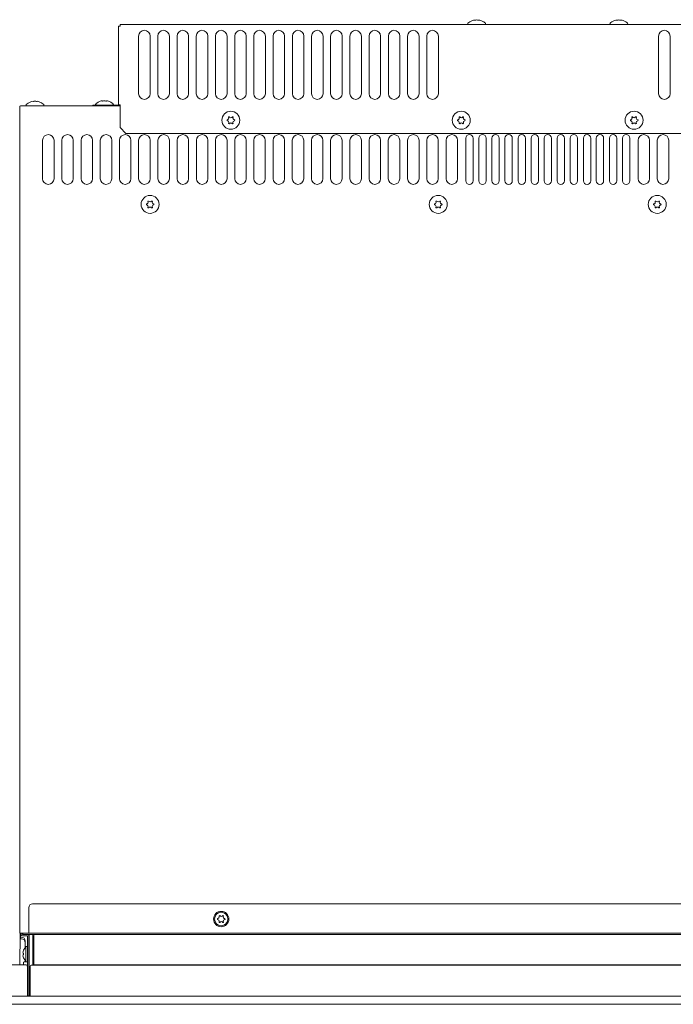
# Model space of a CAD drawing. Units: inches. Extents: x -38.5 to 38.5, y 1.3 to 42.6.
# Drawn here: x -10.8 to 2.6, y 22.4 to 42.6 of the extents above; entities that cross this region are included whole.
import ezdxf

# ---------------------------------------------------------------- set-up
doc = ezdxf.new("R2010")
doc.units = ezdxf.units.IN
doc.header["$MEASUREMENT"] = 0
doc.layers.add('Layer 1', color=7, linetype='Continuous')

msp = doc.modelspace()

# ---------------------------------------------------------------- linework, layer by layer
at = {"layer": 'Layer 1', "color": 7, "lineweight": 9, "true_color": 0xffffff}
for points in [[(-8.779, 40.837), (-8.779, 42.45)], [(8.749, 42.482), (-8.747, 42.482)], [(-8.369, 41.064), (-8.369, 42.246)], [(-8.133, 42.246), (-8.133, 41.064)], [(-7.976, 41.064), (-7.976, 42.246)], [(-7.74, 42.246), (-7.74, 41.064)], [(-7.582, 41.064), (-7.582, 42.246)], [(-7.346, 42.246), (-7.346, 41.064)], [(-7.188, 41.064), (-7.188, 42.246)], [(-6.951, 42.246), (-6.951, 41.064)], [(-6.794, 41.064), (-6.794, 42.246)], [(-6.558, 42.246), (-6.558, 41.064)], [(-6.401, 41.064), (-6.401, 42.246)], [(-6.165, 42.246), (-6.165, 41.064)], [(-6.008, 41.064), (-6.008, 42.246)], [(-5.772, 42.246), (-5.772, 41.064)], [(-5.614, 41.064), (-5.614, 42.246)], [(-5.378, 42.246), (-5.378, 41.064)], [(-5.219, 41.064), (-5.219, 42.246)], [(-4.983, 42.246), (-4.983, 41.064)], [(-4.825, 41.064), (-4.825, 42.246)], [(-4.589, 42.246), (-4.589, 41.064)], [(-4.434, 41.064), (-4.434, 42.246)], [(-4.197, 42.246), (-4.197, 41.064)], [(-4.039, 41.064), (-4.039, 42.246)], [(-3.803, 42.246), (-3.803, 41.064)], [(-3.646, 41.064), (-3.646, 42.246)], [(-3.41, 42.246), (-3.41, 41.064)], [(-3.251, 41.064), (-3.251, 42.246)], [(-3.015, 42.246), (-3.015, 41.064)], [(-2.857, 41.064), (-2.857, 42.246)], [(-2.621, 42.246), (-2.621, 41.064)], [(-2.464, 41.064), (-2.464, 42.246)], [(-2.227, 42.246), (-2.227, 41.064)], [(2.288, 41.064), (2.288, 42.246)], [(2.524, 42.246), (2.524, 41.064)], [(-10.807, 40.798), (-10.807, 23.871)], [(-10.807, 40.798), (-10.807, 40.798)], [(-8.747, 40.817), (-10.788, 40.817)], [(-8.747, 40.828), (-9.307, 40.828)], [(-9.307, 40.817), (-9.307, 40.828)], [(-8.747, 40.837), (-8.779, 40.837)], [(-8.747, 40.837), (-8.747, 40.371)], [(-8.747, 40.371), (-8.629, 40.253)], [(-8.629, 40.253), (8.661, 40.253)], [(-1.665, 39.281), (-1.665, 40.156)], [(-1.515, 40.156), (-1.515, 39.281)], [(-1.397, 39.281), (-1.397, 40.156)], [(-1.247, 40.156), (-1.247, 39.281)], [(-1.129, 39.281), (-1.129, 40.156)], [(-0.979, 40.156), (-0.979, 39.281)], [(-0.861, 39.281), (-0.861, 40.156)], [(-0.711, 40.156), (-0.711, 39.281)], [(-0.593, 39.281), (-0.593, 40.156)], [(-0.443, 40.156), (-0.443, 39.281)], [(-0.326, 39.281), (-0.326, 40.156)], [(-0.176, 40.156), (-0.176, 39.281)], [(-0.06, 39.281), (-0.06, 40.156)], [(0.09, 40.156), (0.09, 39.281)], [(0.207, 39.281), (0.207, 40.156)], [(0.357, 40.156), (0.357, 39.281)], [(0.476, 39.281), (0.476, 40.156)], [(0.626, 40.156), (0.626, 39.281)], [(0.746, 39.281), (0.746, 40.156)], [(0.896, 40.156), (0.896, 39.281)], [(1.011, 39.281), (1.011, 40.156)], [(1.161, 40.156), (1.161, 39.281)], [(1.279, 39.281), (1.279, 40.156)], [(1.429, 40.156), (1.429, 39.281)], [(1.547, 39.281), (1.547, 40.156)], [(1.697, 40.156), (1.697, 39.281)], [(-10.339, 39.324), (-10.339, 40.112)], [(-10.103, 40.112), (-10.103, 39.324)], [(-9.944, 39.324), (-9.944, 40.112)], [(-9.708, 40.112), (-9.708, 39.324)], [(-9.55, 39.324), (-9.55, 40.112)], [(-9.314, 40.112), (-9.314, 39.324)], [(-9.156, 39.324), (-9.156, 40.112)], [(-8.919, 40.112), (-8.919, 39.324)], [(-8.764, 39.324), (-8.764, 40.112)], [(-8.528, 40.112), (-8.528, 39.324)], [(-8.369, 39.324), (-8.369, 40.112)], [(-8.133, 40.112), (-8.133, 39.324)], [(-7.975, 39.324), (-7.975, 40.112)], [(-7.739, 40.112), (-7.739, 39.324)], [(-7.581, 39.324), (-7.581, 40.112)], [(-7.344, 40.112), (-7.344, 39.324)], [(-7.186, 39.324), (-7.186, 40.112)], [(-6.95, 40.112), (-6.95, 39.324)], [(-6.794, 39.324), (-6.794, 40.112)], [(-6.558, 40.112), (-6.558, 39.324)], [(-6.401, 39.324), (-6.401, 40.112)], [(-6.165, 40.112), (-6.165, 39.324)], [(-6.009, 39.324), (-6.009, 40.112)], [(-5.773, 40.112), (-5.773, 39.324)], [(-5.614, 39.324), (-5.614, 40.112)], [(-5.378, 40.112), (-5.378, 39.324)], [(-5.221, 39.324), (-5.221, 40.112)], [(-4.985, 40.112), (-4.985, 39.324)], [(-4.828, 39.324), (-4.828, 40.112)], [(-4.592, 40.112), (-4.592, 39.324)], [(-4.435, 39.324), (-4.435, 40.112)], [(-4.199, 40.112), (-4.199, 39.324)], [(-4.039, 39.324), (-4.039, 40.112)], [(-3.803, 40.112), (-3.803, 39.324)], [(-3.646, 39.324), (-3.646, 40.112)], [(-3.41, 40.112), (-3.41, 39.324)], [(-3.253, 39.324), (-3.253, 40.112)], [(-3.017, 40.112), (-3.017, 39.324)], [(-2.858, 39.324), (-2.858, 40.112)], [(-2.622, 40.112), (-2.622, 39.324)], [(-2.464, 39.324), (-2.464, 40.112)], [(-2.228, 40.112), (-2.228, 39.324)], [(-2.069, 39.324), (-2.069, 40.112)], [(-1.833, 40.112), (-1.833, 39.324)], [(1.865, 39.324), (1.865, 40.112)], [(2.101, 40.112), (2.101, 39.324)], [(2.26, 39.324), (2.26, 40.112)], [(2.496, 40.112), (2.496, 39.324)], [(-10.543, 24.47), (10.579, 24.47)], [(-10.621, 23.871), (-10.621, 24.392)], [(-10.807, 23.223), (-10.799, 23.871)], [(-10.807, 23.871), (10.839, 23.871)], [(-10.788, 23.753), (-10.788, 23.871)], [(-10.779, 23.871), (-10.779, 23.845)], [(-10.747, 23.845), (-10.747, 23.871)], [(10.771, 23.845), (-10.747, 23.845)], [(-10.747, 23.813), (-10.65, 23.813)], [(-10.65, 22.577), (-10.65, 23.813)], [(-10.618, 23.813), (-10.618, 22.609)], [(-10.614, 22.596), (-10.614, 23.845)], [(-10.535, 23.824), (-10.535, 23.223)], [(-10.515, 23.223), (-10.515, 23.824)], [(-10.8, 23.753), (-10.771, 23.753)], [(-10.788, 23.789), (-10.771, 23.789)], [(-10.693, 23.71), (-10.693, 23.675)], [(-10.693, 23.675), (-10.693, 23.57)], [(-10.657, 23.6), (-10.674, 23.6)], [(-10.739, 23.496), (-10.733, 23.496)], [(-10.689, 23.223), (-14.874, 23.223)], [(-10.733, 23.389), (-10.742, 23.389)], [(-10.732, 23.266), (-10.732, 23.223)], [(-10.65, 23.285), (-10.713, 23.285)], [(-10.693, 23.316), (-10.693, 23.285)], [(-10.556, 23.218), (10.579, 23.218)], [(10.637, 23.223), (-10.535, 23.223)], [(-10.594, 22.577), (-10.594, 23.18)], [(-14.898, 22.418), (14.93, 22.418)], [(14.91, 22.577), (-14.874, 22.577)], [(14.877, 22.413), (-14.845, 22.413)], [(10.567, 22.577), (-10.594, 22.577)]]:
    msp.add_lwpolyline(points, dxfattribs=at)
for points, knots in [([(-1.266, 42.482), (-1.254, 42.492), (-1.258, 42.5), (-1.262, 42.507), (-1.269, 42.52), (-1.286, 42.528), (-1.298, 42.535), (-1.317, 42.546), (-1.335, 42.556), (-1.355, 42.565), (-1.366, 42.57), (-1.387, 42.581), (-1.399, 42.574), (-1.399, 42.574), (-1.401, 42.573), (-1.401, 42.573), (-1.401, 42.573), (-1.401, 42.568), (-1.401, 42.568), (-1.401, 42.568), (-1.41, 42.568), (-1.41, 42.568), (-1.417, 42.575), (-1.432, 42.575), (-1.441, 42.575), (-1.45, 42.575), (-1.465, 42.575), (-1.472, 42.568), (-1.472, 42.568), (-1.481, 42.568), (-1.481, 42.568), (-1.481, 42.568), (-1.481, 42.573), (-1.481, 42.573), (-1.481, 42.573), (-1.483, 42.574), (-1.483, 42.574), (-1.495, 42.581), (-1.516, 42.57), (-1.527, 42.565), (-1.547, 42.556), (-1.565, 42.546), (-1.584, 42.535), (-1.596, 42.528), (-1.613, 42.52), (-1.62, 42.507), (-1.624, 42.5), (-1.625, 42.492), (-1.616, 42.482)], [0, 0, 0, 0, 1, 1, 1, 2, 2, 2, 3, 3, 3, 4, 4, 4, 5, 5, 5, 6, 6, 6, 7, 7, 7, 8, 8, 8, 9, 9, 9, 10, 10, 10, 11, 11, 11, 12, 12, 12, 13, 13, 13, 14, 14, 14, 15, 15, 15, 16, 16, 16, 16]), ([(1.648, 42.482), (1.66, 42.492), (1.656, 42.5), (1.652, 42.507), (1.645, 42.52), (1.628, 42.528), (1.616, 42.535), (1.597, 42.546), (1.579, 42.556), (1.559, 42.565), (1.548, 42.57), (1.527, 42.581), (1.515, 42.574), (1.515, 42.574), (1.513, 42.573), (1.513, 42.573), (1.513, 42.573), (1.513, 42.568), (1.513, 42.568), (1.513, 42.568), (1.503, 42.568), (1.503, 42.568), (1.497, 42.575), (1.482, 42.575), (1.473, 42.575), (1.464, 42.575), (1.449, 42.575), (1.442, 42.568), (1.442, 42.568), (1.433, 42.568), (1.433, 42.568), (1.433, 42.568), (1.433, 42.573), (1.433, 42.573), (1.433, 42.573), (1.431, 42.574), (1.431, 42.574), (1.419, 42.581), (1.398, 42.57), (1.387, 42.565), (1.367, 42.556), (1.349, 42.546), (1.33, 42.535), (1.318, 42.528), (1.301, 42.52), (1.294, 42.507), (1.29, 42.5), (1.289, 42.492), (1.298, 42.482)], [0, 0, 0, 0, 1, 1, 1, 2, 2, 2, 3, 3, 3, 4, 4, 4, 5, 5, 5, 6, 6, 6, 7, 7, 7, 8, 8, 8, 9, 9, 9, 10, 10, 10, 11, 11, 11, 12, 12, 12, 13, 13, 13, 14, 14, 14, 15, 15, 15, 16, 16, 16, 16]), ([(-8.369, 42.246), (-8.369, 42.307), (-8.316, 42.364), (-8.254, 42.363), (-8.192, 42.362), (-8.133, 42.31), (-8.133, 42.246)], [0, 0, 0, 0, 1, 1, 1, 2, 2, 2, 2]), ([(-7.976, 42.246), (-7.976, 42.307), (-7.923, 42.364), (-7.861, 42.363), (-7.799, 42.362), (-7.74, 42.31), (-7.74, 42.246)], [0, 0, 0, 0, 1, 1, 1, 2, 2, 2, 2]), ([(-7.582, 42.246), (-7.582, 42.307), (-7.528, 42.364), (-7.466, 42.363), (-7.404, 42.362), (-7.346, 42.31), (-7.346, 42.246)], [0, 0, 0, 0, 1, 1, 1, 2, 2, 2, 2]), ([(-7.188, 42.246), (-7.188, 42.307), (-7.134, 42.364), (-7.072, 42.363), (-7.01, 42.362), (-6.951, 42.31), (-6.951, 42.246)], [0, 0, 0, 0, 1, 1, 1, 2, 2, 2, 2]), ([(-6.794, 42.246), (-6.794, 42.307), (-6.741, 42.364), (-6.679, 42.363), (-6.617, 42.362), (-6.558, 42.31), (-6.558, 42.246)], [0, 0, 0, 0, 1, 1, 1, 2, 2, 2, 2]), ([(-6.401, 42.246), (-6.401, 42.307), (-6.348, 42.364), (-6.286, 42.363), (-6.224, 42.362), (-6.165, 42.31), (-6.165, 42.246)], [0, 0, 0, 0, 1, 1, 1, 2, 2, 2, 2]), ([(-6.008, 42.246), (-6.008, 42.307), (-5.955, 42.364), (-5.893, 42.363), (-5.831, 42.362), (-5.772, 42.31), (-5.772, 42.246)], [0, 0, 0, 0, 1, 1, 1, 2, 2, 2, 2]), ([(-5.614, 42.246), (-5.614, 42.307), (-5.56, 42.364), (-5.498, 42.363), (-5.436, 42.362), (-5.378, 42.31), (-5.378, 42.246)], [0, 0, 0, 0, 1, 1, 1, 2, 2, 2, 2]), ([(-5.219, 42.246), (-5.219, 42.307), (-5.166, 42.364), (-5.104, 42.363), (-5.042, 42.362), (-4.983, 42.31), (-4.983, 42.246)], [0, 0, 0, 0, 1, 1, 1, 2, 2, 2, 2]), ([(-4.825, 42.246), (-4.825, 42.307), (-4.771, 42.364), (-4.709, 42.363), (-4.647, 42.362), (-4.589, 42.31), (-4.589, 42.246)], [0, 0, 0, 0, 1, 1, 1, 2, 2, 2, 2]), ([(-4.434, 42.246), (-4.434, 42.307), (-4.38, 42.364), (-4.318, 42.363), (-4.256, 42.362), (-4.197, 42.31), (-4.197, 42.246)], [0, 0, 0, 0, 1, 1, 1, 2, 2, 2, 2]), ([(-4.039, 42.246), (-4.039, 42.307), (-3.985, 42.364), (-3.923, 42.363), (-3.861, 42.362), (-3.803, 42.31), (-3.803, 42.246)], [0, 0, 0, 0, 1, 1, 1, 2, 2, 2, 2]), ([(-3.646, 42.246), (-3.646, 42.307), (-3.592, 42.364), (-3.53, 42.363), (-3.468, 42.362), (-3.41, 42.31), (-3.41, 42.246)], [0, 0, 0, 0, 1, 1, 1, 2, 2, 2, 2]), ([(-3.251, 42.246), (-3.251, 42.307), (-3.198, 42.364), (-3.136, 42.363), (-3.074, 42.362), (-3.015, 42.31), (-3.015, 42.246)], [0, 0, 0, 0, 1, 1, 1, 2, 2, 2, 2]), ([(-2.857, 42.246), (-2.857, 42.307), (-2.803, 42.364), (-2.741, 42.363), (-2.679, 42.362), (-2.621, 42.31), (-2.621, 42.246)], [0, 0, 0, 0, 1, 1, 1, 2, 2, 2, 2]), ([(-2.464, 42.246), (-2.464, 42.307), (-2.41, 42.364), (-2.348, 42.363), (-2.286, 42.362), (-2.227, 42.31), (-2.227, 42.246)], [0, 0, 0, 0, 1, 1, 1, 2, 2, 2, 2]), ([(2.288, 42.246), (2.288, 42.307), (2.341, 42.364), (2.403, 42.363), (2.465, 42.362), (2.524, 42.31), (2.524, 42.246)], [0, 0, 0, 0, 1, 1, 1, 2, 2, 2, 2]), ([(-8.133, 41.064), (-8.133, 41.002), (-8.19, 40.951), (-8.251, 40.949), (-8.313, 40.948), (-8.369, 41.002), (-8.369, 41.064)], [0, 0, 0, 0, 1, 1, 1, 2, 2, 2, 2]), ([(-7.74, 41.064), (-7.74, 41.002), (-7.797, 40.951), (-7.858, 40.949), (-7.92, 40.948), (-7.976, 41.002), (-7.976, 41.064)], [0, 0, 0, 0, 1, 1, 1, 2, 2, 2, 2]), ([(-7.346, 41.064), (-7.346, 41.002), (-7.402, 40.951), (-7.464, 40.949), (-7.526, 40.948), (-7.582, 41.002), (-7.582, 41.064)], [0, 0, 0, 0, 1, 1, 1, 2, 2, 2, 2]), ([(-6.951, 41.064), (-6.951, 41.002), (-7.008, 40.951), (-7.069, 40.949), (-7.131, 40.948), (-7.188, 41.002), (-7.188, 41.064)], [0, 0, 0, 0, 1, 1, 1, 2, 2, 2, 2]), ([(-6.558, 41.064), (-6.558, 41.002), (-6.615, 40.951), (-6.676, 40.949), (-6.738, 40.948), (-6.794, 41.002), (-6.794, 41.064)], [0, 0, 0, 0, 1, 1, 1, 2, 2, 2, 2]), ([(-6.165, 41.064), (-6.165, 41.002), (-6.222, 40.951), (-6.283, 40.949), (-6.345, 40.948), (-6.401, 41.002), (-6.401, 41.064)], [0, 0, 0, 0, 1, 1, 1, 2, 2, 2, 2]), ([(-5.772, 41.064), (-5.772, 41.002), (-5.829, 40.951), (-5.89, 40.949), (-5.952, 40.948), (-6.008, 41.002), (-6.008, 41.064)], [0, 0, 0, 0, 1, 1, 1, 2, 2, 2, 2]), ([(-5.378, 41.064), (-5.378, 41.002), (-5.434, 40.951), (-5.495, 40.949), (-5.558, 40.948), (-5.614, 41.002), (-5.614, 41.064)], [0, 0, 0, 0, 1, 1, 1, 2, 2, 2, 2]), ([(-4.983, 41.064), (-4.983, 41.002), (-5.04, 40.951), (-5.101, 40.949), (-5.163, 40.948), (-5.219, 41.002), (-5.219, 41.064)], [0, 0, 0, 0, 1, 1, 1, 2, 2, 2, 2]), ([(-4.589, 41.064), (-4.589, 41.002), (-4.645, 40.951), (-4.707, 40.949), (-4.769, 40.948), (-4.825, 41.002), (-4.825, 41.064)], [0, 0, 0, 0, 1, 1, 1, 2, 2, 2, 2]), ([(-4.197, 41.064), (-4.197, 41.002), (-4.254, 40.951), (-4.315, 40.949), (-4.377, 40.948), (-4.434, 41.002), (-4.434, 41.064)], [0, 0, 0, 0, 1, 1, 1, 2, 2, 2, 2]), ([(-3.803, 41.064), (-3.803, 41.002), (-3.859, 40.951), (-3.92, 40.949), (-3.983, 40.948), (-4.039, 41.002), (-4.039, 41.064)], [0, 0, 0, 0, 1, 1, 1, 2, 2, 2, 2]), ([(-3.41, 41.064), (-3.41, 41.002), (-3.466, 40.951), (-3.527, 40.949), (-3.589, 40.948), (-3.646, 41.002), (-3.646, 41.064)], [0, 0, 0, 0, 1, 1, 1, 2, 2, 2, 2]), ([(-3.015, 41.064), (-3.015, 41.002), (-3.072, 40.951), (-3.133, 40.949), (-3.195, 40.948), (-3.251, 41.002), (-3.251, 41.064)], [0, 0, 0, 0, 1, 1, 1, 2, 2, 2, 2]), ([(-2.621, 41.064), (-2.621, 41.002), (-2.677, 40.951), (-2.739, 40.949), (-2.801, 40.948), (-2.857, 41.002), (-2.857, 41.064)], [0, 0, 0, 0, 1, 1, 1, 2, 2, 2, 2]), ([(-2.227, 41.064), (-2.227, 41.002), (-2.284, 40.951), (-2.345, 40.949), (-2.407, 40.948), (-2.464, 41.002), (-2.464, 41.064)], [0, 0, 0, 0, 1, 1, 1, 2, 2, 2, 2]), ([(2.524, 41.064), (2.524, 41.002), (2.467, 40.951), (2.406, 40.949), (2.344, 40.948), (2.288, 41.002), (2.288, 41.064)], [0, 0, 0, 0, 1, 1, 1, 2, 2, 2, 2]), ([(-10.317, 40.817), (-10.306, 40.827), (-10.309, 40.834), (-10.313, 40.842), (-10.321, 40.854), (-10.337, 40.863), (-10.35, 40.87), (-10.368, 40.88), (-10.386, 40.891), (-10.406, 40.899), (-10.418, 40.904), (-10.438, 40.916), (-10.451, 40.909), (-10.451, 40.909), (-10.452, 40.907), (-10.452, 40.907), (-10.452, 40.907), (-10.452, 40.903), (-10.452, 40.903), (-10.452, 40.903), (-10.462, 40.903), (-10.462, 40.903), (-10.469, 40.91), (-10.483, 40.91), (-10.492, 40.91), (-10.501, 40.91), (-10.516, 40.91), (-10.523, 40.903), (-10.523, 40.903), (-10.533, 40.903), (-10.533, 40.903), (-10.533, 40.903), (-10.533, 40.907), (-10.533, 40.907), (-10.533, 40.907), (-10.534, 40.909), (-10.534, 40.909), (-10.547, 40.916), (-10.567, 40.904), (-10.579, 40.899), (-10.598, 40.891), (-10.617, 40.88), (-10.635, 40.87), (-10.647, 40.863), (-10.664, 40.854), (-10.671, 40.842), (-10.675, 40.834), (-10.676, 40.827), (-10.667, 40.817)], [0, 0, 0, 0, 1, 1, 1, 2, 2, 2, 3, 3, 3, 4, 4, 4, 5, 5, 5, 6, 6, 6, 7, 7, 7, 8, 8, 8, 9, 9, 9, 10, 10, 10, 11, 11, 11, 12, 12, 12, 13, 13, 13, 14, 14, 14, 15, 15, 15, 16, 16, 16, 16]), ([(-8.895, 40.828), (-8.884, 40.838), (-8.887, 40.846), (-8.891, 40.853), (-8.898, 40.866), (-8.915, 40.874), (-8.927, 40.881), (-8.946, 40.891), (-8.964, 40.902), (-8.984, 40.91), (-8.995, 40.915), (-9.016, 40.927), (-9.028, 40.92), (-9.028, 40.92), (-9.03, 40.918), (-9.03, 40.918), (-9.03, 40.918), (-9.03, 40.914), (-9.03, 40.914), (-9.03, 40.914), (-9.04, 40.914), (-9.04, 40.914), (-9.046, 40.921), (-9.061, 40.921), (-9.07, 40.921), (-9.079, 40.921), (-9.094, 40.921), (-9.101, 40.914), (-9.101, 40.914), (-9.11, 40.914), (-9.11, 40.914), (-9.11, 40.914), (-9.11, 40.918), (-9.11, 40.918), (-9.11, 40.918), (-9.112, 40.92), (-9.112, 40.92), (-9.124, 40.927), (-9.145, 40.915), (-9.157, 40.91), (-9.176, 40.902), (-9.194, 40.891), (-9.213, 40.881), (-9.225, 40.874), (-9.242, 40.866), (-9.249, 40.853), (-9.253, 40.846), (-9.254, 40.838), (-9.245, 40.828)], [0, 0, 0, 0, 1, 1, 1, 2, 2, 2, 3, 3, 3, 4, 4, 4, 5, 5, 5, 6, 6, 6, 7, 7, 7, 8, 8, 8, 9, 9, 9, 10, 10, 10, 11, 11, 11, 12, 12, 12, 13, 13, 13, 14, 14, 14, 15, 15, 15, 16, 16, 16, 16]), ([(-6.664, 40.521), (-6.664, 40.419), (-6.582, 40.337), (-6.48, 40.337), (-6.378, 40.337), (-6.295, 40.419), (-6.295, 40.521), (-6.295, 40.623), (-6.378, 40.705), (-6.48, 40.705), (-6.582, 40.705), (-6.664, 40.623), (-6.664, 40.521)], [0, 0, 0, 0, 1, 1, 1, 2, 2, 2, 3, 3, 3, 4, 4, 4, 4]), ([(-6.51, 40.59), (-6.502, 40.581), (-6.493, 40.573), (-6.48, 40.573), (-6.468, 40.574), (-6.454, 40.579), (-6.449, 40.59)], [0, 0, 0, 0, 1, 1, 1, 2, 2, 2, 2]), ([(-6.434, 40.582), (-6.438, 40.57), (-6.44, 40.558), (-6.434, 40.547), (-6.428, 40.537), (-6.416, 40.528), (-6.403, 40.529)], [0, 0, 0, 0, 1, 1, 1, 2, 2, 2, 2]), ([(-1.942, 40.521), (-1.942, 40.419), (-1.859, 40.337), (-1.757, 40.337), (-1.655, 40.337), (-1.573, 40.419), (-1.573, 40.521), (-1.573, 40.623), (-1.655, 40.705), (-1.757, 40.705), (-1.859, 40.705), (-1.942, 40.623), (-1.942, 40.521)], [0, 0, 0, 0, 1, 1, 1, 2, 2, 2, 3, 3, 3, 4, 4, 4, 4]), ([(-1.788, 40.59), (-1.779, 40.581), (-1.77, 40.573), (-1.757, 40.573), (-1.746, 40.574), (-1.732, 40.579), (-1.727, 40.59)], [0, 0, 0, 0, 1, 1, 1, 2, 2, 2, 2]), ([(-1.711, 40.582), (-1.716, 40.57), (-1.718, 40.558), (-1.711, 40.547), (-1.706, 40.537), (-1.693, 40.528), (-1.681, 40.529)], [0, 0, 0, 0, 1, 1, 1, 2, 2, 2, 2]), ([(1.601, 40.521), (1.601, 40.419), (1.684, 40.337), (1.786, 40.337), (1.888, 40.337), (1.97, 40.419), (1.97, 40.521), (1.97, 40.623), (1.888, 40.705), (1.786, 40.705), (1.684, 40.705), (1.601, 40.623), (1.601, 40.521)], [0, 0, 0, 0, 1, 1, 1, 2, 2, 2, 3, 3, 3, 4, 4, 4, 4]), ([(1.755, 40.59), (1.764, 40.581), (1.773, 40.573), (1.786, 40.573), (1.797, 40.574), (1.811, 40.579), (1.816, 40.59)], [0, 0, 0, 0, 1, 1, 1, 2, 2, 2, 2]), ([(1.832, 40.582), (1.827, 40.57), (1.825, 40.558), (1.832, 40.547), (1.837, 40.537), (1.85, 40.528), (1.862, 40.529)], [0, 0, 0, 0, 1, 1, 1, 2, 2, 2, 2]), ([(-10.339, 40.112), (-10.339, 40.174), (-10.281, 40.228), (-10.219, 40.228), (-10.158, 40.228), (-10.103, 40.173), (-10.103, 40.112)], [0, 0, 0, 0, 1, 1, 1, 2, 2, 2, 2]), ([(-9.944, 40.112), (-9.944, 40.174), (-9.887, 40.228), (-9.825, 40.228), (-9.763, 40.228), (-9.708, 40.173), (-9.708, 40.112)], [0, 0, 0, 0, 1, 1, 1, 2, 2, 2, 2]), ([(-9.55, 40.112), (-9.55, 40.174), (-9.492, 40.228), (-9.43, 40.228), (-9.369, 40.228), (-9.314, 40.173), (-9.314, 40.112)], [0, 0, 0, 0, 1, 1, 1, 2, 2, 2, 2]), ([(-9.156, 40.112), (-9.156, 40.174), (-9.098, 40.228), (-9.036, 40.228), (-8.974, 40.228), (-8.919, 40.173), (-8.919, 40.112)], [0, 0, 0, 0, 1, 1, 1, 2, 2, 2, 2]), ([(-8.764, 40.112), (-8.764, 40.174), (-8.706, 40.228), (-8.644, 40.228), (-8.583, 40.228), (-8.528, 40.173), (-8.528, 40.112)], [0, 0, 0, 0, 1, 1, 1, 2, 2, 2, 2]), ([(-8.369, 40.112), (-8.369, 40.174), (-8.312, 40.228), (-8.25, 40.228), (-8.188, 40.228), (-8.133, 40.173), (-8.133, 40.112)], [0, 0, 0, 0, 1, 1, 1, 2, 2, 2, 2]), ([(-7.975, 40.112), (-7.975, 40.174), (-7.917, 40.228), (-7.855, 40.228), (-7.794, 40.228), (-7.739, 40.173), (-7.739, 40.112)], [0, 0, 0, 0, 1, 1, 1, 2, 2, 2, 2]), ([(-7.581, 40.112), (-7.581, 40.174), (-7.523, 40.228), (-7.461, 40.228), (-7.399, 40.228), (-7.344, 40.173), (-7.344, 40.112)], [0, 0, 0, 0, 1, 1, 1, 2, 2, 2, 2]), ([(-7.186, 40.112), (-7.186, 40.174), (-7.128, 40.228), (-7.066, 40.228), (-7.005, 40.228), (-6.95, 40.173), (-6.95, 40.112)], [0, 0, 0, 0, 1, 1, 1, 2, 2, 2, 2]), ([(-6.794, 40.112), (-6.794, 40.174), (-6.736, 40.228), (-6.674, 40.228), (-6.612, 40.228), (-6.558, 40.173), (-6.558, 40.112)], [0, 0, 0, 0, 1, 1, 1, 2, 2, 2, 2]), ([(-6.401, 40.112), (-6.401, 40.174), (-6.344, 40.228), (-6.282, 40.228), (-6.22, 40.228), (-6.165, 40.173), (-6.165, 40.112)], [0, 0, 0, 0, 1, 1, 1, 2, 2, 2, 2]), ([(-6.009, 40.112), (-6.009, 40.174), (-5.951, 40.228), (-5.889, 40.228), (-5.828, 40.228), (-5.773, 40.173), (-5.773, 40.112)], [0, 0, 0, 0, 1, 1, 1, 2, 2, 2, 2]), ([(-5.614, 40.112), (-5.614, 40.174), (-5.556, 40.228), (-5.494, 40.228), (-5.433, 40.228), (-5.378, 40.173), (-5.378, 40.112)], [0, 0, 0, 0, 1, 1, 1, 2, 2, 2, 2]), ([(-5.221, 40.112), (-5.221, 40.174), (-5.163, 40.228), (-5.101, 40.228), (-5.039, 40.228), (-4.985, 40.173), (-4.985, 40.112)], [0, 0, 0, 0, 1, 1, 1, 2, 2, 2, 2]), ([(-4.828, 40.112), (-4.828, 40.174), (-4.77, 40.228), (-4.708, 40.228), (-4.646, 40.228), (-4.592, 40.173), (-4.592, 40.112)], [0, 0, 0, 0, 1, 1, 1, 2, 2, 2, 2]), ([(-4.435, 40.112), (-4.435, 40.174), (-4.377, 40.228), (-4.315, 40.228), (-4.253, 40.228), (-4.199, 40.173), (-4.199, 40.112)], [0, 0, 0, 0, 1, 1, 1, 2, 2, 2, 2]), ([(-4.039, 40.112), (-4.039, 40.174), (-3.981, 40.228), (-3.919, 40.228), (-3.857, 40.228), (-3.803, 40.173), (-3.803, 40.112)], [0, 0, 0, 0, 1, 1, 1, 2, 2, 2, 2]), ([(-3.646, 40.112), (-3.646, 40.174), (-3.588, 40.228), (-3.526, 40.228), (-3.464, 40.228), (-3.41, 40.173), (-3.41, 40.112)], [0, 0, 0, 0, 1, 1, 1, 2, 2, 2, 2]), ([(-3.253, 40.112), (-3.253, 40.174), (-3.195, 40.228), (-3.133, 40.228), (-3.072, 40.228), (-3.017, 40.173), (-3.017, 40.112)], [0, 0, 0, 0, 1, 1, 1, 2, 2, 2, 2]), ([(-2.858, 40.112), (-2.858, 40.174), (-2.801, 40.228), (-2.739, 40.228), (-2.677, 40.228), (-2.622, 40.173), (-2.622, 40.112)], [0, 0, 0, 0, 1, 1, 1, 2, 2, 2, 2]), ([(-2.464, 40.112), (-2.464, 40.174), (-2.406, 40.228), (-2.344, 40.228), (-2.282, 40.228), (-2.228, 40.173), (-2.228, 40.112)], [0, 0, 0, 0, 1, 1, 1, 2, 2, 2, 2]), ([(-2.069, 40.112), (-2.069, 40.174), (-2.012, 40.228), (-1.949, 40.228), (-1.888, 40.228), (-1.833, 40.173), (-1.833, 40.112)], [0, 0, 0, 0, 1, 1, 1, 2, 2, 2, 2]), ([(-1.665, 40.156), (-1.665, 40.196), (-1.63, 40.23), (-1.59, 40.23), (-1.55, 40.23), (-1.515, 40.196), (-1.515, 40.156)], [0, 0, 0, 0, 1, 1, 1, 2, 2, 2, 2]), ([(-1.397, 40.156), (-1.397, 40.196), (-1.362, 40.23), (-1.322, 40.23), (-1.282, 40.23), (-1.247, 40.196), (-1.247, 40.156)], [0, 0, 0, 0, 1, 1, 1, 2, 2, 2, 2]), ([(-1.129, 40.156), (-1.129, 40.196), (-1.094, 40.23), (-1.054, 40.23), (-1.014, 40.23), (-0.979, 40.196), (-0.979, 40.156)], [0, 0, 0, 0, 1, 1, 1, 2, 2, 2, 2]), ([(-0.861, 40.156), (-0.861, 40.196), (-0.826, 40.23), (-0.786, 40.23), (-0.746, 40.23), (-0.711, 40.196), (-0.711, 40.156)], [0, 0, 0, 0, 1, 1, 1, 2, 2, 2, 2]), ([(-0.593, 40.156), (-0.593, 40.196), (-0.558, 40.23), (-0.518, 40.23), (-0.478, 40.23), (-0.443, 40.196), (-0.443, 40.156)], [0, 0, 0, 0, 1, 1, 1, 2, 2, 2, 2]), ([(-0.326, 40.156), (-0.326, 40.196), (-0.292, 40.23), (-0.251, 40.23), (-0.211, 40.23), (-0.176, 40.196), (-0.176, 40.156)], [0, 0, 0, 0, 1, 1, 1, 2, 2, 2, 2]), ([(-0.06, 40.156), (-0.06, 40.196), (-0.025, 40.23), (0.015, 40.23), (0.055, 40.23), (0.09, 40.196), (0.09, 40.156)], [0, 0, 0, 0, 1, 1, 1, 2, 2, 2, 2]), ([(0.207, 40.156), (0.207, 40.196), (0.242, 40.23), (0.282, 40.23), (0.322, 40.23), (0.357, 40.196), (0.357, 40.156)], [0, 0, 0, 0, 1, 1, 1, 2, 2, 2, 2]), ([(0.476, 40.156), (0.476, 40.196), (0.511, 40.23), (0.551, 40.23), (0.591, 40.23), (0.626, 40.196), (0.626, 40.156)], [0, 0, 0, 0, 1, 1, 1, 2, 2, 2, 2]), ([(0.746, 40.156), (0.746, 40.196), (0.781, 40.23), (0.821, 40.23), (0.861, 40.23), (0.896, 40.196), (0.896, 40.156)], [0, 0, 0, 0, 1, 1, 1, 2, 2, 2, 2]), ([(1.011, 40.156), (1.011, 40.196), (1.046, 40.23), (1.086, 40.23), (1.126, 40.23), (1.161, 40.196), (1.161, 40.156)], [0, 0, 0, 0, 1, 1, 1, 2, 2, 2, 2]), ([(1.279, 40.156), (1.279, 40.196), (1.314, 40.23), (1.354, 40.23), (1.394, 40.23), (1.429, 40.196), (1.429, 40.156)], [0, 0, 0, 0, 1, 1, 1, 2, 2, 2, 2]), ([(1.547, 40.156), (1.547, 40.196), (1.582, 40.23), (1.622, 40.23), (1.662, 40.23), (1.697, 40.196), (1.697, 40.156)], [0, 0, 0, 0, 1, 1, 1, 2, 2, 2, 2]), ([(1.865, 40.112), (1.865, 40.174), (1.923, 40.228), (1.985, 40.228), (2.046, 40.228), (2.101, 40.173), (2.101, 40.112)], [0, 0, 0, 0, 1, 1, 1, 2, 2, 2, 2]), ([(2.26, 40.112), (2.26, 40.174), (2.317, 40.228), (2.379, 40.228), (2.441, 40.228), (2.496, 40.173), (2.496, 40.112)], [0, 0, 0, 0, 1, 1, 1, 2, 2, 2, 2]), ([(-10.103, 39.324), (-10.103, 39.261), (-10.16, 39.207), (-10.223, 39.208), (-10.284, 39.208), (-10.339, 39.262), (-10.339, 39.324)], [0, 0, 0, 0, 1, 1, 1, 2, 2, 2, 2]), ([(-9.708, 39.324), (-9.708, 39.261), (-9.766, 39.207), (-9.828, 39.208), (-9.89, 39.208), (-9.944, 39.262), (-9.944, 39.324)], [0, 0, 0, 0, 1, 1, 1, 2, 2, 2, 2]), ([(-9.314, 39.324), (-9.314, 39.261), (-9.372, 39.207), (-9.434, 39.208), (-9.495, 39.208), (-9.55, 39.262), (-9.55, 39.324)], [0, 0, 0, 0, 1, 1, 1, 2, 2, 2, 2]), ([(-8.919, 39.324), (-8.919, 39.261), (-8.977, 39.207), (-9.039, 39.208), (-9.101, 39.208), (-9.156, 39.262), (-9.156, 39.324)], [0, 0, 0, 0, 1, 1, 1, 2, 2, 2, 2]), ([(-8.528, 39.324), (-8.528, 39.261), (-8.585, 39.207), (-8.648, 39.208), (-8.709, 39.208), (-8.764, 39.262), (-8.764, 39.324)], [0, 0, 0, 0, 1, 1, 1, 2, 2, 2, 2]), ([(-8.133, 39.324), (-8.133, 39.261), (-8.191, 39.207), (-8.253, 39.208), (-8.315, 39.208), (-8.369, 39.262), (-8.369, 39.324)], [0, 0, 0, 0, 1, 1, 1, 2, 2, 2, 2]), ([(-7.739, 39.324), (-7.739, 39.261), (-7.797, 39.207), (-7.859, 39.208), (-7.92, 39.208), (-7.975, 39.262), (-7.975, 39.324)], [0, 0, 0, 0, 1, 1, 1, 2, 2, 2, 2]), ([(-7.344, 39.324), (-7.344, 39.261), (-7.402, 39.207), (-7.464, 39.208), (-7.526, 39.208), (-7.581, 39.262), (-7.581, 39.324)], [0, 0, 0, 0, 1, 1, 1, 2, 2, 2, 2]), ([(-6.95, 39.324), (-6.95, 39.261), (-7.008, 39.207), (-7.07, 39.208), (-7.131, 39.208), (-7.186, 39.262), (-7.186, 39.324)], [0, 0, 0, 0, 1, 1, 1, 2, 2, 2, 2]), ([(-6.558, 39.324), (-6.558, 39.261), (-6.615, 39.207), (-6.677, 39.208), (-6.739, 39.208), (-6.794, 39.262), (-6.794, 39.324)], [0, 0, 0, 0, 1, 1, 1, 2, 2, 2, 2]), ([(-6.165, 39.324), (-6.165, 39.261), (-6.223, 39.207), (-6.285, 39.208), (-6.347, 39.208), (-6.401, 39.262), (-6.401, 39.324)], [0, 0, 0, 0, 1, 1, 1, 2, 2, 2, 2]), ([(-5.773, 39.324), (-5.773, 39.261), (-5.831, 39.207), (-5.893, 39.208), (-5.954, 39.208), (-6.009, 39.262), (-6.009, 39.324)], [0, 0, 0, 0, 1, 1, 1, 2, 2, 2, 2]), ([(-5.378, 39.324), (-5.378, 39.261), (-5.435, 39.207), (-5.498, 39.208), (-5.559, 39.208), (-5.614, 39.262), (-5.614, 39.324)], [0, 0, 0, 0, 1, 1, 1, 2, 2, 2, 2]), ([(-4.985, 39.324), (-4.985, 39.261), (-5.042, 39.207), (-5.105, 39.208), (-5.166, 39.208), (-5.221, 39.262), (-5.221, 39.324)], [0, 0, 0, 0, 1, 1, 1, 2, 2, 2, 2]), ([(-4.592, 39.324), (-4.592, 39.261), (-4.649, 39.207), (-4.712, 39.208), (-4.773, 39.208), (-4.828, 39.262), (-4.828, 39.324)], [0, 0, 0, 0, 1, 1, 1, 2, 2, 2, 2]), ([(-4.199, 39.324), (-4.199, 39.261), (-4.256, 39.207), (-4.319, 39.208), (-4.38, 39.208), (-4.435, 39.262), (-4.435, 39.324)], [0, 0, 0, 0, 1, 1, 1, 2, 2, 2, 2]), ([(-3.803, 39.324), (-3.803, 39.261), (-3.86, 39.207), (-3.922, 39.208), (-3.984, 39.208), (-4.039, 39.262), (-4.039, 39.324)], [0, 0, 0, 0, 1, 1, 1, 2, 2, 2, 2]), ([(-3.41, 39.324), (-3.41, 39.261), (-3.467, 39.207), (-3.53, 39.208), (-3.591, 39.208), (-3.646, 39.262), (-3.646, 39.324)], [0, 0, 0, 0, 1, 1, 1, 2, 2, 2, 2]), ([(-3.017, 39.324), (-3.017, 39.261), (-3.074, 39.207), (-3.137, 39.208), (-3.198, 39.208), (-3.253, 39.262), (-3.253, 39.324)], [0, 0, 0, 0, 1, 1, 1, 2, 2, 2, 2]), ([(-2.622, 39.324), (-2.622, 39.261), (-2.68, 39.207), (-2.742, 39.208), (-2.804, 39.208), (-2.858, 39.262), (-2.858, 39.324)], [0, 0, 0, 0, 1, 1, 1, 2, 2, 2, 2]), ([(-2.228, 39.324), (-2.228, 39.261), (-2.285, 39.207), (-2.348, 39.208), (-2.409, 39.208), (-2.464, 39.262), (-2.464, 39.324)], [0, 0, 0, 0, 1, 1, 1, 2, 2, 2, 2]), ([(-1.833, 39.324), (-1.833, 39.261), (-1.891, 39.207), (-1.953, 39.208), (-2.015, 39.208), (-2.069, 39.262), (-2.069, 39.324)], [0, 0, 0, 0, 1, 1, 1, 2, 2, 2, 2]), ([(-1.515, 39.281), (-1.515, 39.241), (-1.55, 39.206), (-1.59, 39.206), (-1.63, 39.206), (-1.665, 39.241), (-1.665, 39.281)], [0, 0, 0, 0, 1, 1, 1, 2, 2, 2, 2]), ([(-1.247, 39.281), (-1.247, 39.241), (-1.282, 39.206), (-1.322, 39.206), (-1.362, 39.206), (-1.397, 39.241), (-1.397, 39.281)], [0, 0, 0, 0, 1, 1, 1, 2, 2, 2, 2]), ([(-0.979, 39.281), (-0.979, 39.241), (-1.014, 39.206), (-1.054, 39.206), (-1.094, 39.206), (-1.129, 39.241), (-1.129, 39.281)], [0, 0, 0, 0, 1, 1, 1, 2, 2, 2, 2]), ([(-0.711, 39.281), (-0.711, 39.241), (-0.746, 39.206), (-0.786, 39.206), (-0.826, 39.206), (-0.861, 39.241), (-0.861, 39.281)], [0, 0, 0, 0, 1, 1, 1, 2, 2, 2, 2]), ([(-0.443, 39.281), (-0.443, 39.241), (-0.478, 39.206), (-0.518, 39.206), (-0.558, 39.206), (-0.593, 39.241), (-0.593, 39.281)], [0, 0, 0, 0, 1, 1, 1, 2, 2, 2, 2]), ([(-0.176, 39.281), (-0.176, 39.241), (-0.212, 39.206), (-0.251, 39.206), (-0.291, 39.206), (-0.326, 39.241), (-0.326, 39.281)], [0, 0, 0, 0, 1, 1, 1, 2, 2, 2, 2]), ([(0.09, 39.281), (0.09, 39.241), (0.055, 39.206), (0.015, 39.206), (-0.024, 39.206), (-0.06, 39.241), (-0.06, 39.281)], [0, 0, 0, 0, 1, 1, 1, 2, 2, 2, 2]), ([(0.357, 39.281), (0.357, 39.241), (0.322, 39.206), (0.282, 39.206), (0.242, 39.206), (0.207, 39.241), (0.207, 39.281)], [0, 0, 0, 0, 1, 1, 1, 2, 2, 2, 2]), ([(0.626, 39.281), (0.626, 39.241), (0.591, 39.206), (0.551, 39.206), (0.512, 39.206), (0.476, 39.241), (0.476, 39.281)], [0, 0, 0, 0, 1, 1, 1, 2, 2, 2, 2]), ([(0.896, 39.281), (0.896, 39.241), (0.861, 39.206), (0.821, 39.206), (0.781, 39.206), (0.746, 39.241), (0.746, 39.281)], [0, 0, 0, 0, 1, 1, 1, 2, 2, 2, 2]), ([(1.161, 39.281), (1.161, 39.241), (1.126, 39.206), (1.086, 39.206), (1.046, 39.206), (1.011, 39.241), (1.011, 39.281)], [0, 0, 0, 0, 1, 1, 1, 2, 2, 2, 2]), ([(1.429, 39.281), (1.429, 39.241), (1.394, 39.206), (1.354, 39.206), (1.315, 39.206), (1.279, 39.241), (1.279, 39.281)], [0, 0, 0, 0, 1, 1, 1, 2, 2, 2, 2]), ([(1.697, 39.281), (1.697, 39.241), (1.662, 39.206), (1.622, 39.206), (1.582, 39.206), (1.547, 39.241), (1.547, 39.281)], [0, 0, 0, 0, 1, 1, 1, 2, 2, 2, 2]), ([(2.101, 39.324), (2.101, 39.261), (2.043, 39.207), (1.981, 39.208), (1.92, 39.208), (1.865, 39.262), (1.865, 39.324)], [0, 0, 0, 0, 1, 1, 1, 2, 2, 2, 2]), ([(2.496, 39.324), (2.496, 39.261), (2.438, 39.207), (2.376, 39.208), (2.314, 39.208), (2.26, 39.262), (2.26, 39.324)], [0, 0, 0, 0, 1, 1, 1, 2, 2, 2, 2]), ([(-8.318, 38.798), (-8.318, 38.696), (-8.236, 38.614), (-8.134, 38.614), (-8.032, 38.614), (-7.95, 38.696), (-7.95, 38.798), (-7.95, 38.9), (-8.032, 38.982), (-8.134, 38.982), (-8.236, 38.982), (-8.318, 38.9), (-8.318, 38.798)], [0, 0, 0, 0, 1, 1, 1, 2, 2, 2, 3, 3, 3, 4, 4, 4, 4]), ([(-2.414, 38.798), (-2.414, 38.696), (-2.331, 38.614), (-2.23, 38.614), (-2.128, 38.614), (-2.045, 38.696), (-2.045, 38.798), (-2.045, 38.9), (-2.128, 38.982), (-2.23, 38.982), (-2.331, 38.982), (-2.414, 38.9), (-2.414, 38.798)], [0, 0, 0, 0, 1, 1, 1, 2, 2, 2, 3, 3, 3, 4, 4, 4, 4]), ([(2.075, 38.798), (2.075, 38.696), (2.158, 38.614), (2.259, 38.614), (2.361, 38.614), (2.444, 38.696), (2.444, 38.798), (2.444, 38.9), (2.361, 38.982), (2.259, 38.982), (2.158, 38.982), (2.075, 38.9), (2.075, 38.798)], [0, 0, 0, 0, 1, 1, 1, 2, 2, 2, 3, 3, 3, 4, 4, 4, 4]), ([(-8.165, 38.867), (-8.156, 38.858), (-8.147, 38.85), (-8.134, 38.85), (-8.122, 38.851), (-8.108, 38.856), (-8.103, 38.867)], [0, 0, 0, 0, 1, 1, 1, 2, 2, 2, 2]), ([(-8.088, 38.859), (-8.092, 38.847), (-8.095, 38.835), (-8.088, 38.824), (-8.082, 38.814), (-8.07, 38.805), (-8.058, 38.806)], [0, 0, 0, 0, 1, 1, 1, 2, 2, 2, 2]), ([(-2.26, 38.867), (-2.251, 38.858), (-2.243, 38.85), (-2.23, 38.85), (-2.218, 38.851), (-2.204, 38.856), (-2.199, 38.867)], [0, 0, 0, 0, 1, 1, 1, 2, 2, 2, 2]), ([(-2.184, 38.859), (-2.188, 38.847), (-2.19, 38.835), (-2.184, 38.824), (-2.178, 38.814), (-2.165, 38.805), (-2.153, 38.806)], [0, 0, 0, 0, 1, 1, 1, 2, 2, 2, 2]), ([(2.229, 38.867), (2.238, 38.858), (2.246, 38.85), (2.259, 38.85), (2.271, 38.851), (2.285, 38.856), (2.29, 38.867)], [0, 0, 0, 0, 1, 1, 1, 2, 2, 2, 2]), ([(2.305, 38.859), (2.301, 38.847), (2.299, 38.835), (2.305, 38.824), (2.311, 38.814), (2.324, 38.805), (2.336, 38.806)], [0, 0, 0, 0, 1, 1, 1, 2, 2, 2, 2]), ([(-6.833, 24.16), (-6.833, 24.073), (-6.763, 24.003), (-6.676, 24.003), (-6.59, 24.003), (-6.519, 24.073), (-6.519, 24.16), (-6.519, 24.247), (-6.59, 24.317), (-6.676, 24.317), (-6.763, 24.317), (-6.833, 24.247), (-6.833, 24.16)], [0, 0, 0, 0, 1, 1, 1, 2, 2, 2, 3, 3, 3, 4, 4, 4, 4]), ([(-6.813, 24.16), (-6.813, 24.085), (-6.752, 24.023), (-6.676, 24.023), (-6.601, 24.023), (-6.539, 24.085), (-6.539, 24.16), (-6.539, 24.236), (-6.601, 24.297), (-6.676, 24.297), (-6.752, 24.297), (-6.813, 24.236), (-6.813, 24.16)], [0, 0, 0, 0, 1, 1, 1, 2, 2, 2, 3, 3, 3, 4, 4, 4, 4]), ([(-6.707, 24.23), (-6.699, 24.221), (-6.69, 24.213), (-6.678, 24.213), (-6.666, 24.213), (-6.652, 24.218), (-6.646, 24.23)], [0, 0, 0, 0, 1, 1, 1, 2, 2, 2, 2]), ([(-6.631, 24.221), (-6.635, 24.209), (-6.637, 24.195), (-6.629, 24.184), (-6.623, 24.176), (-6.611, 24.167), (-6.6, 24.168)], [0, 0, 0, 0, 1, 1, 1, 2, 2, 2, 2]), ([(-6.722, 24.098), (-6.718, 24.11), (-6.716, 24.124), (-6.724, 24.135), (-6.73, 24.143), (-6.742, 24.152), (-6.753, 24.15)], [0, 0, 0, 0, 1, 1, 1, 2, 2, 2, 2]), ([(-6.646, 24.089), (-6.655, 24.098), (-6.663, 24.106), (-6.676, 24.106), (-6.69, 24.106), (-6.698, 24.098), (-6.707, 24.089)], [0, 0, 0, 0, 1, 1, 1, 2, 2, 2, 2]), ([(-6.6, 24.15), (-6.611, 24.148), (-6.624, 24.144), (-6.631, 24.134), (-6.637, 24.124), (-6.637, 24.108), (-6.631, 24.098)], [0, 0, 0, 0, 1, 1, 1, 2, 2, 2, 2])]:
    msp.add_open_spline(points, degree=3, knots=knots, dxfattribs=at)
for points in [[(-8.747, 42.45), (-8.758, 42.45), (-8.769, 42.45), (-8.779, 42.45)], [(-8.747, 42.45), (-8.747, 42.461), (-8.747, 42.472), (-8.747, 42.482)], [(-10.788, 40.817), (-10.799, 40.817), (-10.807, 40.81), (-10.807, 40.798)], [(-6.556, 40.529), (-6.53, 40.532), (-6.512, 40.556), (-6.526, 40.582)], [(-6.526, 40.582), (-6.521, 40.587), (-6.517, 40.59), (-6.51, 40.59)], [(-6.449, 40.59), (-6.444, 40.591), (-6.435, 40.588), (-6.434, 40.582)], [(-1.834, 40.529), (-1.808, 40.532), (-1.789, 40.556), (-1.803, 40.582)], [(-1.803, 40.582), (-1.799, 40.587), (-1.794, 40.59), (-1.788, 40.59)], [(-1.727, 40.59), (-1.721, 40.591), (-1.713, 40.588), (-1.711, 40.582)], [(1.709, 40.529), (1.736, 40.532), (1.754, 40.556), (1.74, 40.582)], [(1.74, 40.582), (1.744, 40.587), (1.749, 40.59), (1.755, 40.59)], [(1.816, 40.59), (1.822, 40.591), (1.83, 40.588), (1.832, 40.582)], [(-6.556, 40.511), (-6.559, 40.517), (-6.557, 40.522), (-6.556, 40.529)], [(-6.526, 40.458), (-6.517, 40.48), (-6.527, 40.513), (-6.556, 40.511)], [(-6.51, 40.45), (-6.517, 40.449), (-6.521, 40.454), (-6.526, 40.458)], [(-6.449, 40.45), (-6.468, 40.472), (-6.491, 40.469), (-6.51, 40.45)], [(-6.434, 40.458), (-6.436, 40.452), (-6.444, 40.45), (-6.449, 40.45)], [(-6.403, 40.511), (-6.431, 40.507), (-6.443, 40.484), (-6.434, 40.458)], [(-6.403, 40.529), (-6.4, 40.524), (-6.399, 40.515), (-6.403, 40.511)], [(-1.834, 40.511), (-1.836, 40.517), (-1.834, 40.522), (-1.834, 40.529)], [(-1.803, 40.458), (-1.795, 40.48), (-1.804, 40.513), (-1.834, 40.511)], [(-1.788, 40.45), (-1.795, 40.449), (-1.799, 40.454), (-1.803, 40.458)], [(-1.727, 40.45), (-1.745, 40.472), (-1.768, 40.469), (-1.788, 40.45)], [(-1.711, 40.458), (-1.714, 40.452), (-1.721, 40.45), (-1.727, 40.45)], [(-1.681, 40.511), (-1.709, 40.507), (-1.721, 40.484), (-1.711, 40.458)], [(-1.681, 40.529), (-1.678, 40.524), (-1.676, 40.515), (-1.681, 40.511)], [(1.709, 40.511), (1.707, 40.517), (1.709, 40.522), (1.709, 40.529)], [(1.74, 40.458), (1.748, 40.48), (1.739, 40.513), (1.709, 40.511)], [(1.755, 40.45), (1.748, 40.449), (1.744, 40.454), (1.74, 40.458)], [(1.816, 40.45), (1.798, 40.472), (1.775, 40.469), (1.755, 40.45)], [(1.832, 40.458), (1.829, 40.452), (1.822, 40.45), (1.816, 40.45)], [(1.862, 40.511), (1.835, 40.507), (1.823, 40.484), (1.832, 40.458)], [(1.862, 40.529), (1.865, 40.524), (1.867, 40.515), (1.862, 40.511)], [(-8.21, 38.788), (-8.213, 38.794), (-8.211, 38.799), (-8.21, 38.806)], [(-8.21, 38.806), (-8.184, 38.809), (-8.166, 38.833), (-8.18, 38.859)], [(-8.18, 38.735), (-8.172, 38.757), (-8.181, 38.79), (-8.21, 38.788)], [(-8.18, 38.859), (-8.176, 38.864), (-8.171, 38.867), (-8.165, 38.867)], [(-8.165, 38.727), (-8.172, 38.726), (-8.175, 38.731), (-8.18, 38.735)], [(-8.103, 38.727), (-8.122, 38.749), (-8.145, 38.746), (-8.165, 38.727)], [(-8.103, 38.867), (-8.098, 38.868), (-8.09, 38.865), (-8.088, 38.859)], [(-8.088, 38.735), (-8.091, 38.729), (-8.098, 38.727), (-8.103, 38.727)], [(-8.058, 38.788), (-8.085, 38.784), (-8.097, 38.761), (-8.088, 38.735)], [(-8.058, 38.806), (-8.054, 38.801), (-8.053, 38.792), (-8.058, 38.788)], [(-2.306, 38.788), (-2.308, 38.794), (-2.306, 38.799), (-2.306, 38.806)], [(-2.306, 38.806), (-2.28, 38.809), (-2.261, 38.833), (-2.275, 38.859)], [(-2.275, 38.735), (-2.267, 38.757), (-2.276, 38.79), (-2.306, 38.788)], [(-2.275, 38.859), (-2.271, 38.864), (-2.267, 38.867), (-2.26, 38.867)], [(-2.26, 38.727), (-2.267, 38.726), (-2.271, 38.731), (-2.275, 38.735)], [(-2.199, 38.727), (-2.218, 38.749), (-2.241, 38.746), (-2.26, 38.727)], [(-2.199, 38.867), (-2.193, 38.868), (-2.185, 38.865), (-2.184, 38.859)], [(-2.184, 38.735), (-2.186, 38.729), (-2.193, 38.727), (-2.199, 38.727)], [(-2.153, 38.788), (-2.181, 38.784), (-2.193, 38.761), (-2.184, 38.735)], [(-2.153, 38.806), (-2.15, 38.801), (-2.149, 38.792), (-2.153, 38.788)], [(2.183, 38.788), (2.181, 38.794), (2.183, 38.799), (2.183, 38.806)], [(2.183, 38.806), (2.209, 38.809), (2.228, 38.833), (2.214, 38.859)], [(2.214, 38.735), (2.222, 38.757), (2.212, 38.79), (2.183, 38.788)], [(2.214, 38.859), (2.218, 38.864), (2.222, 38.867), (2.229, 38.867)], [(2.229, 38.727), (2.222, 38.726), (2.218, 38.731), (2.214, 38.735)], [(2.29, 38.727), (2.271, 38.749), (2.248, 38.746), (2.229, 38.727)], [(2.29, 38.867), (2.296, 38.868), (2.304, 38.865), (2.305, 38.859)], [(2.305, 38.735), (2.303, 38.729), (2.296, 38.727), (2.29, 38.727)], [(2.336, 38.788), (2.308, 38.784), (2.296, 38.761), (2.305, 38.735)], [(2.336, 38.806), (2.339, 38.801), (2.34, 38.792), (2.336, 38.788)], [(-10.621, 24.392), (-10.621, 24.436), (-10.588, 24.47), (-10.543, 24.47)], [(-6.753, 24.168), (-6.728, 24.172), (-6.708, 24.196), (-6.722, 24.221)], [(-6.722, 24.221), (-6.72, 24.227), (-6.713, 24.23), (-6.707, 24.23)], [(-6.646, 24.23), (-6.638, 24.228), (-6.636, 24.227), (-6.631, 24.221)], [(-6.753, 24.15), (-6.754, 24.157), (-6.757, 24.162), (-6.753, 24.168)], [(-6.707, 24.089), (-6.714, 24.088), (-6.718, 24.093), (-6.722, 24.098)], [(-6.631, 24.098), (-6.633, 24.092), (-6.64, 24.089), (-6.646, 24.089)], [(-6.6, 24.168), (-6.597, 24.165), (-6.595, 24.155), (-6.6, 24.15)], [(-10.747, 23.813), (-10.765, 23.813), (-10.779, 23.827), (-10.779, 23.845)], [(-10.724, 23.845), (-10.737, 23.845), (-10.747, 23.857), (-10.747, 23.868)], [(-10.65, 23.845), (-10.636, 23.845), (-10.618, 23.832), (-10.618, 23.813)], [(-10.556, 23.845), (-10.542, 23.845), (-10.535, 23.836), (-10.535, 23.824)], [(-10.515, 23.824), (-10.515, 23.835), (-10.508, 23.845), (-10.496, 23.845)], [(-10.771, 23.789), (-10.725, 23.789), (-10.693, 23.754), (-10.693, 23.71)], [(-10.771, 23.753), (-10.725, 23.752), (-10.693, 23.721), (-10.693, 23.675)], [(-10.674, 23.6), (-10.678, 23.6), (-10.681, 23.597), (-10.681, 23.592)], [(-10.65, 23.592), (-10.65, 23.597), (-10.653, 23.6), (-10.657, 23.6)], [(-10.733, 23.496), (-10.735, 23.491), (-10.749, 23.45), (-10.731, 23.452)], [(-10.731, 23.434), (-10.748, 23.432), (-10.737, 23.398), (-10.733, 23.389)], [(-10.681, 23.581), (-10.708, 23.558), (-10.728, 23.53), (-10.739, 23.496)], [(-10.731, 23.452), (-10.729, 23.447), (-10.728, 23.438), (-10.731, 23.434)], [(-10.681, 23.592), (-10.681, 23.493), (-10.681, 23.393), (-10.681, 23.293)], [(-10.742, 23.389), (-10.733, 23.357), (-10.705, 23.326), (-10.681, 23.305)], [(-10.713, 23.285), (-10.723, 23.285), (-10.732, 23.275), (-10.732, 23.266)], [(-10.65, 23.182), (-10.65, 23.206), (-10.667, 23.223), (-10.689, 23.223)], [(-10.681, 23.293), (-10.681, 23.289), (-10.678, 23.286), (-10.674, 23.285)], [(-10.657, 23.285), (-10.653, 23.286), (-10.65, 23.289), (-10.65, 23.293)], [(-10.594, 23.18), (-10.594, 23.205), (-10.58, 23.218), (-10.556, 23.218)], [(-10.65, 22.577), (-10.633, 22.577), (-10.618, 22.592), (-10.618, 22.609)], [(-10.594, 22.577), (-10.604, 22.577), (-10.614, 22.586), (-10.614, 22.596)]]:
    msp.add_open_spline(points, degree=3, dxfattribs=at)

doc.saveas('drawing.dxf')
